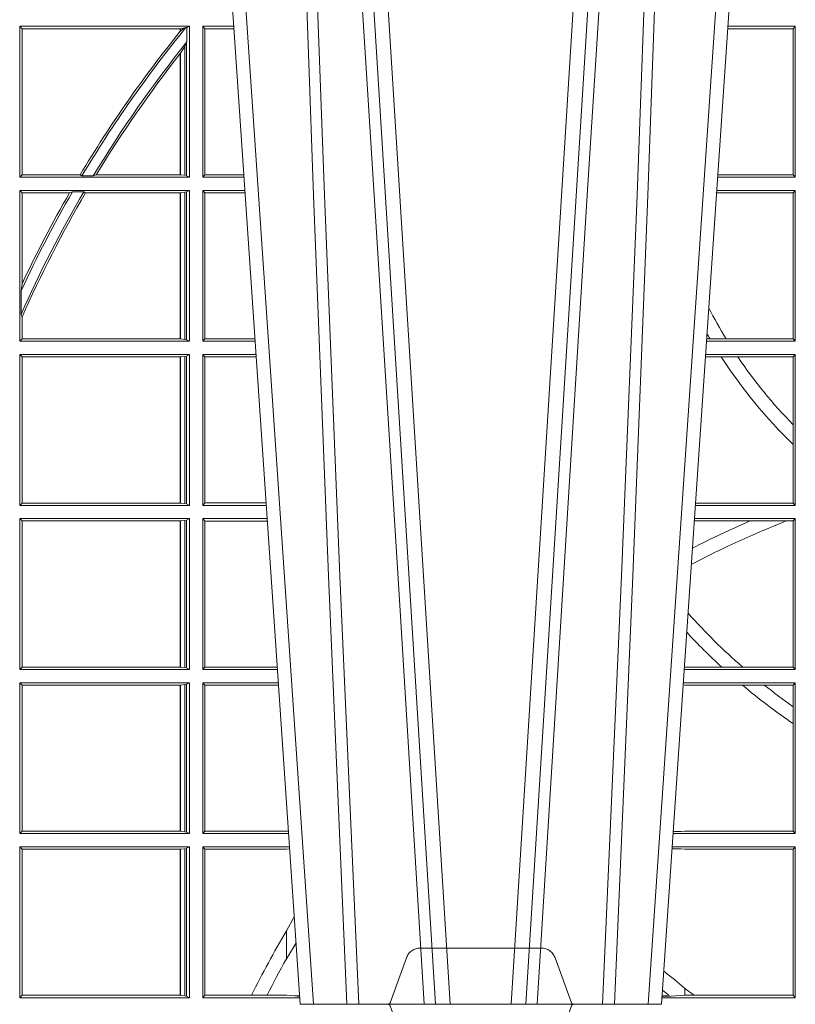
# Model space of a CAD drawing. Units: millimetres. Extents: x 0 to 21000, y 0 to 14850.
# Drawn here: x 11302 to 11460, y 4164 to 4365 of the extents above; entities that cross this region are included whole.
import ezdxf

# ---------------------------------------------------------------- set-up
doc = ezdxf.new("R2010")
doc.units = ezdxf.units.MM
doc.header["$LTSCALE"] = 333.33333
doc.linetypes.add('VERDECKT2', pattern=[4.762499999999999, 3.175, -1.5875])
doc.layers.add('FRW-Rifi ST', color=124, linetype='Continuous', lineweight=5, transparency=0.5)

# ---------------------------------------------------------------- blocks, each defined once
blk = doc.blocks.new('ST-Block_UT_DN200_re_u')
at = {"color": 0, "linetype": 'VERDECKT2', "lineweight": 5, "ltscale": 0.1}
blk.add_lwpolyline([(-0.1557861892950143, 3.251869884479675e-09, 0.3152987888776895), (-0.1553163439035075, 0.0003289848898759828), (-0.1519688830793768, 0.009526063681846608, -0.3152987888791577), (-0.1491498052170073, 0.01150000325188216), (-0.1243502202935076, 0.01150000325188216, -0.3152987888791579), (-0.1215311497450102, 0.00952607098585645), (-0.1181836825259097, 0.0003289931802044066, 0.3152987888776896), (-0.117713836215529, 3.251869884479675e-09)], format="xyb", dxfattribs=at)
blk = doc.blocks.new('ST-Block_SeitGitt_unten')
at = {"color": 0, "linetype": 'Continuous', "lineweight": 0}
for p, q in [((0.1688499987125454, -0.001349996783147844), (0.1688499987125454, -0.03224999504939774)), ((0.203650006651884, -0.001349996783147844), (0.1688499987125454, -0.001349996783147844)), ((0.1688499987125454, -0.001349996783147844), (0.1693388909101543, -0.001838887467357608)), ((0.1693388909101543, -0.001838887467357608), (0.1693388909101543, -0.03176110657707909)), ((0.2017304390668926, -0.001838887467357608), (0.1693388909101543, -0.001838887467357608)), ((0.2017756044864711, -0.001838887467357608), (0.2017304390668926, -0.001838887467357608)), ((0.2017304390668926, -0.03176110657707909), (0.2017304390668926, -0.001838887467357608)), ((0.202628472447401, -0.001735919512185546), (0.2017756044864711, -0.001838887467357608)), ((0.2017756044864711, -0.001838887467357608), (0.2017756044864711, -0.03176110657707909)), ((0.2030251562595424, -0.00166203955498645), (0.202628472447401, -0.001735919512185546)), ((0.202628472447401, -0.03186407360092858), (0.202628472447401, -0.001735919512185546)), ((0.2030251562595424, -0.00166203955498645), (0.203650006651884, -0.001349996783147844)), ((0.2030251562595424, -0.03193795355812767), (0.2030251562595424, -0.00166203955498645)), ((0.203650006651884, -0.001349996783147844), (0.203650006651884, -0.03224999504939774)), ((0.2063499927520809, -0.001349996783147844), (0.2261584477741394, -0.001349996783147844)), ((0.2063499927520809, -0.001349996783147844), (0.2063499927520809, -0.03224999504939774)), ((0.2063499927520809, -0.001349996783147844), (0.206769564747816, -0.001853830770897957)), ((0.206769564747816, -0.001853830770897957), (0.2163219988346157, -0.001853830770897957)), ((0.206769564747816, -0.03174616443769196), (0.206769564747816, -0.001853830770897957)), ((0.2163219988346157, -0.001853830770897957), (0.2194949179887828, -0.001853830770897957)), ((0.2194949179887828, -0.001853830770897957), (0.2234499990940151, -0.001853830770897957)), ((0.2234499990940151, -0.001853830770897957), (0.2251949846744594, -0.0017073004351289)), ((0.2251949846744594, -0.0017073004351289), (0.2261395942902027, -0.001627979465098406)), ((0.22613277119072, -0.001728581745226165), (0.2251949846744594, -0.0017073004351289)), ((0.3276499971747455, -0.001349996783147844), (0.3003415686188191, -0.001349996783147844)), ((0.3050500020384845, -0.001839297714951726), (0.3003552795725852, -0.001552156240194336)), ((0.3003763046443737, -0.001862157802577258), (0.3018568098545131, -0.001833730617846641)), ((0.3018568098545131, -0.001833730617846641), (0.3004481887910231, -0.002922044686300751)), ((0.3069730192422924, -0.001839297714951726), (0.3050500020384845, -0.001839297714951726)), ((0.3050500020384845, -0.001839297714951726), (0.3050500020384845, -0.003240829341422113)), ((0.3272307381033954, -0.001839297714951726), (0.3069730192422924, -0.001839297714951726)), ((0.3272307381033954, -0.001839297714951726), (0.3276499971747455, -0.001349996783147844)), ((0.3272307381033954, -0.03176069679514626), (0.3272307381033954, -0.001839297714951726)), ((0.3276499971747455, -0.001349996783147844), (0.3276499971747455, -0.03224999504939774)), ((0.3050500020384845, -0.003240829341422113), (0.3028992652893123, -0.005050847314606699)), ((0.2234499990940151, -0.009318872828345093), (0.2234499990940151, -0.01502943458811501)), ((0.2234499990940151, -0.01502943458811501), (0.2250375081002289, -0.01787754237264494)), ((0.1688499987125454, -0.03224999504939774), (0.1693388909101543, -0.03176110657707909)), ((0.203650006651884, -0.03224999504939774), (0.1688499987125454, -0.03224999504939774)), ((0.2017304390668926, -0.03176110657707909), (0.1693388909101543, -0.03176110657707909)), ((0.2017756044864711, -0.03176110657707909), (0.2017304390668926, -0.03176110657707909)), ((0.202628472447401, -0.03186407360092858), (0.2017756044864711, -0.03176110657707909)), ((0.2030251562595424, -0.03193795355812767), (0.202628472447401, -0.03186407360092858)), ((0.2030251562595424, -0.03193795355812767), (0.203650006651884, -0.03224999504939774)), ((0.2063499927520809, -0.03224999504939774), (0.206769564747816, -0.03174616443769196)), ((0.2063499927520809, -0.03224999504939774), (0.2240627322432545, -0.03224999504939774)), ((0.206769564747816, -0.03174616443769196), (0.2234499990940151, -0.03174616443769196)), ((0.2234499990940151, -0.03174616443769196), (0.2240932399980409, -0.03180017752538333)), ((0.3024051890254214, -0.03177679188999605), (0.3042177870869693, -0.03181159543649414)), ((0.3042177870869693, -0.03181159543649414), (0.3024150276771991, -0.03192185667020908)), ((0.3276499971747455, -0.03224999504939774), (0.3024372828326136, -0.03224999504939774)), ((0.3050500020384845, -0.03176069679514626), (0.3042177870869693, -0.03181159543649414)), ((0.3272307381033954, -0.03176069679514626), (0.3050500020384845, -0.03176069679514626)), ((0.3272307381033954, -0.03176069679514626), (0.3276499971747455, -0.03224999504939774)), ((0.1688499987125454, -0.03494999605075577), (0.1688499987125454, -0.06584999385134438)), ((0.203650006651884, -0.03494999605075577), (0.1688499987125454, -0.03494999605075577)), ((0.1688499987125454, -0.03494999605075577), (0.1693388909101543, -0.03543888824836472)), ((0.2017304390668926, -0.03543888824836472), (0.1693388909101543, -0.03543888824836472)), ((0.1693388909101543, -0.03543888824836472), (0.1693388909101543, -0.06536110910431603)), ((0.2017756044864711, -0.03543888824836472), (0.2017304390668926, -0.03543888824836472)), ((0.2017304390668926, -0.06536110910431603), (0.2017304390668926, -0.03543888824836472)), ((0.202628472447401, -0.03533592122451523), (0.2017756044864711, -0.03543888824836472)), ((0.2017756044864711, -0.03543888824836472), (0.2017756044864711, -0.06536110910431603)), ((0.2030251562595424, -0.03526204126731614), (0.202628472447401, -0.03533592122451523)), ((0.202628472447401, -0.06546407612816552), (0.202628472447401, -0.03533592122451523)), ((0.2030251562595424, -0.03526204126731614), (0.203650006651884, -0.03494999605075577)), ((0.2030251562595424, -0.06553795608536461), (0.2030251562595424, -0.03526204126731614)), ((0.203650006651884, -0.03494999605075577), (0.203650006651884, -0.06584999385134438)), ((0.2063499927520809, -0.03494999605075577), (0.2238796113904868, -0.03494999605075577)), ((0.2063499927520809, -0.03494999605075577), (0.2063499927520809, -0.06584999385134438)), ((0.2063499927520809, -0.03494999605075577), (0.206769564747816, -0.03545383038775185)), ((0.206769564747816, -0.0653461632396386), (0.206769564747816, -0.03545383038775185)), ((0.206769564747816, -0.03545383038775185), (0.2234499990940151, -0.03545383038775185)), ((0.2234499990940151, -0.03545383038775185), (0.2238477051016332, -0.03542043407315987)), ((0.3276499971747455, -0.03494999605075577), (0.3026204035702733, -0.03494999605075577)), ((0.3042177870869693, -0.03538839938894967), (0.3026436070892657, -0.03529211745816951)), ((0.3026521759904881, -0.03541846055898645), (0.3042177870869693, -0.03538839938894967)), ((0.3050500020384845, -0.03543929803029755), (0.3042177870869693, -0.03538839938894967)), ((0.3272307381033954, -0.03543929803029755), (0.3050500020384845, -0.03543929803029755)), ((0.3272307381033954, -0.03543929803029755), (0.3276499971747455, -0.03494999605075577)), ((0.3272307381033954, -0.05747636827484826), (0.3272307381033954, -0.03543929803029755)), ((0.3276499971747455, -0.03494999605075577), (0.3276499971747455, -0.06584999385134438)), ((0.3272307381033954, -0.06092759641663292), (0.3272307381033954, -0.05747636827484826)), ((0.3272307381033954, -0.0653606993223832), (0.3272307381033954, -0.06092759641663292)), ((0.1688499987125454, -0.06584999385134438), (0.1693388909101543, -0.06536110910431603)), ((0.203650006651884, -0.06584999385134438), (0.1688499987125454, -0.06584999385134438)), ((0.2017304390668926, -0.06536110910431603), (0.1693388909101543, -0.06536110910431603)), ((0.2017756044864711, -0.06536110910431603), (0.2017304390668926, -0.06536110910431603)), ((0.202628472447401, -0.06546407612816552), (0.2017756044864711, -0.06536110910431603)), ((0.2030251562595424, -0.06553795608536461), (0.202628472447401, -0.06546407612816552)), ((0.2030251562595424, -0.06553795608536461), (0.203650006651884, -0.06584999385134438)), ((0.2063499927520809, -0.06584999385134438), (0.206769564747816, -0.0653461632396386)), ((0.2063499927520809, -0.06584999385134438), (0.22178389589115, -0.06584999385134438)), ((0.206769564747816, -0.0653461632396386), (0.2218180669493108, -0.0653461632396386)), ((0.3050500020384845, -0.0653606993223832), (0.3046844488119973, -0.0653830550860448)), ((0.3276499971747455, -0.06584999385134438), (0.3047161177525481, -0.06584999385134438)), ((0.3168085232377109, -0.0653606993223832), (0.3050500020384845, -0.0653606993223832)), ((0.3212979897856769, -0.0653606993223832), (0.3168085232377109, -0.0653606993223832)), ((0.3272307381033954, -0.0653606993223832), (0.3212979897856769, -0.0653606993223832)), ((0.3272307381033954, -0.0653606993223832), (0.3276499971747455, -0.06584999385134438)), ((0.203650006651884, -0.06854999485270241), (0.1688499987125454, -0.06854999485270241)), ((0.1688499987125454, -0.06854999485270241), (0.1688499987125454, -0.09944999637858132)), ((0.1688499987125454, -0.06854999485270241), (0.1693388909101543, -0.06903888705031136)), ((0.2017304390668926, -0.06903888705031136), (0.1693388909101543, -0.06903888705031136)), ((0.1693388909101543, -0.06903888705031136), (0.1693388909101543, -0.09896110418097237)), ((0.2017756044864711, -0.06903888705031136), (0.2017304390668926, -0.06903888705031136)), ((0.2017304390668926, -0.09896110418097237), (0.2017304390668926, -0.06903888705031136)), ((0.202628472447401, -0.06893592002646187), (0.2017756044864711, -0.06903888705031136)), ((0.2017756044864711, -0.06903888705031136), (0.2017756044864711, -0.09896110418097237)), ((0.2030251562595424, -0.06886204006926278), (0.202628472447401, -0.06893592002646187)), ((0.202628472447401, -0.09906407120482186), (0.202628472447401, -0.06893592002646187)), ((0.2030251562595424, -0.06886204006926278), (0.203650006651884, -0.06854999485270241)), ((0.2030251562595424, -0.09913795116202095), (0.2030251562595424, -0.06886204006926278)), ((0.203650006651884, -0.06854999485270241), (0.203650006651884, -0.09944999637858132)), ((0.2063499927520809, -0.06854999485270241), (0.2216007750383824, -0.06854999485270241)), ((0.2063499927520809, -0.06854999485270241), (0.2063499927520809, -0.09944999637858132)), ((0.2063499927520809, -0.06854999485270241), (0.206769564747816, -0.06905383291498879)), ((0.206769564747816, -0.06905383291498879), (0.2215666034749404, -0.06905383291498879)), ((0.206769564747816, -0.09894616576687554), (0.206769564747816, -0.06905383291498879)), ((0.3276499971747455, -0.06854999485270241), (0.304899238490151, -0.06854999485270241)), ((0.3050500020384845, -0.06903929683224419), (0.3049319343723766, -0.06903207523205879)), ((0.3126119166612682, -0.06903929683224419), (0.3050500020384845, -0.06903929683224419)), ((0.3168744161725101, -0.06903929683224419), (0.3126119166612682, -0.06903929683224419)), ((0.3272307381033954, -0.06903929683224419), (0.3168744161725101, -0.06903929683224419)), ((0.3272307381033954, -0.06903929683224419), (0.3276499971747455, -0.06854999485270241)), ((0.3272307381033954, -0.09896069439903954), (0.3272307381033954, -0.06903929683224419)), ((0.3276499971747455, -0.06854999485270241), (0.3276499971747455, -0.09944999637858132)), ((0.1688499987125454, -0.09944999637858132), (0.1693388909101543, -0.09896110418097237)), ((0.203650006651884, -0.09944999637858132), (0.1688499987125454, -0.09944999637858132)), ((0.2017304390668926, -0.09896110418097237), (0.1693388909101543, -0.09896110418097237)), ((0.2017756044864711, -0.09896110418097237), (0.2017304390668926, -0.09896110418097237)), ((0.202628472447401, -0.09906407120482186), (0.2017756044864711, -0.09896110418097237)), ((0.2030251562595424, -0.09913795116202095), (0.202628472447401, -0.09906407120482186)), ((0.2030251562595424, -0.09913795116202095), (0.203650006651884, -0.09944999637858132)), ((0.2063499927520809, -0.09944999637858132), (0.206769564747816, -0.09894616576687554)), ((0.2063499927520809, -0.09944999637858132), (0.219505059286405, -0.09944999637858132)), ((0.206769564747816, -0.09894616576687554), (0.2195392303445942, -0.09894616576687554)), ((0.3183740094304142, -0.09896069439903954), (0.3069617672561264, -0.09896069439903954)), ((0.3276499971747455, -0.09944999637858132), (0.3069949529250664, -0.09944999637858132)), ((0.3257889539003429, -0.09896069439903954), (0.3183740094304142, -0.09896069439903954)), ((0.3272307381033954, -0.09896069439903954), (0.3257889539003429, -0.09896069439903954)), ((0.3272307381033954, -0.09896069439903954), (0.3276499971747455, -0.09944999637858132)), ((0.1688499987125454, -0.1021499973799394), (0.1688499987125454, -0.1330499914552377)), ((0.203650006651884, -0.1021499973799394), (0.1688499987125454, -0.1021499973799394)), ((0.1688499987125454, -0.1021499973799394), (0.1693388909101543, -0.1026388895775483)), ((0.1693388909101543, -0.1026388895775483), (0.1693388909101543, -0.1325610992576287)), ((0.2017304390668926, -0.1026388895775483), (0.1693388909101543, -0.1026388895775483)), ((0.2017756044864711, -0.1026388895775483), (0.2017304390668926, -0.1026388895775483)), ((0.2017304390668926, -0.1325610992576287), (0.2017304390668926, -0.1026388895775483)), ((0.202628472447401, -0.1025359225536988), (0.2017756044864711, -0.1026388895775483)), ((0.2017756044864711, -0.1026388895775483), (0.2017756044864711, -0.1325610992576287)), ((0.2030251562595424, -0.1024620425964997), (0.202628472447401, -0.1025359225536988)), ((0.202628472447401, -0.1326640811826394), (0.202628472447401, -0.1025359225536988)), ((0.2030251562595424, -0.1024620425964997), (0.203650006651884, -0.1021499973799394)), ((0.2030251562595424, -0.1327379611398385), (0.2030251562595424, -0.1024620425964997)), ((0.203650006651884, -0.1021499973799394), (0.203650006651884, -0.1330499914552377)), ((0.2063499927520809, -0.1021499973799394), (0.2193219384336942, -0.1021499973799394)), ((0.2063499927520809, -0.1021499973799394), (0.2063499927520809, -0.1330499914552377)), ((0.2063499927520809, -0.1021499973799394), (0.206769564747816, -0.1026538279916451)), ((0.206769564747816, -0.1026538279916451), (0.2192877673755333, -0.1026538279916451)), ((0.206769564747816, -0.1325461682941125), (0.206769564747816, -0.1026538279916451)), ((0.3276499971747455, -0.1021499973799394), (0.3071780736627261, -0.1021499973799394)), ((0.3272307381033954, -0.1026392993594811), (0.3072112593316945, -0.1026392993594811)), ((0.3272307381033954, -0.1026392993594811), (0.3276499971747455, -0.1021499973799394)), ((0.3272307381033954, -0.1146128890182183), (0.3272307381033954, -0.1026392993594811)), ((0.3276499971747455, -0.1021499973799394), (0.3276499971747455, -0.1330499914552377)), ((0.3272307381033954, -0.1186253172423051), (0.3272307381033954, -0.1146128890182183)), ((0.3272307381033954, -0.1325606969262765), (0.3272307381033954, -0.1186253172423051)), ((0.1688499987125454, -0.1330499914552377), (0.1693388909101543, -0.1325610992576287)), ((0.203650006651884, -0.1330499914552377), (0.1688499987125454, -0.1330499914552377)), ((0.2017304390668926, -0.1325610992576287), (0.1693388909101543, -0.1325610992576287)), ((0.2017756044864711, -0.1325610992576287), (0.2017304390668926, -0.1325610992576287)), ((0.202628472447401, -0.1326640811826394), (0.2017756044864711, -0.1325610992576287)), ((0.2030251562595424, -0.1327379611398385), (0.202628472447401, -0.1326640811826394)), ((0.2030251562595424, -0.1327379611398385), (0.203650006651884, -0.1330499914552377)), ((0.2063499927520809, -0.1330499914552377), (0.206769564747816, -0.1325461682941125)), ((0.2063499927520809, -0.1330499914552377), (0.2172262231869979, -0.1330499914552377)), ((0.206769564747816, -0.1325461682941125), (0.2172603937398492, -0.1325461682941125)), ((0.3124708026647625, -0.1325606969262765), (0.3092406024286447, -0.1325606969262765)), ((0.3276499971747455, -0.1330499914552377), (0.3092737875923035, -0.1330499914552377)), ((0.3158780574798641, -0.1325606969262765), (0.3124708026647625, -0.1325606969262765)), ((0.3272307381033954, -0.1325606969262765), (0.3158780574798641, -0.1325606969262765)), ((0.3272307381033954, -0.1325606969262765), (0.3276499971747455, -0.1330499914552377)), ((0.203650006651884, -0.1357499924565957), (0.1688499987125454, -0.1357499924565957)), ((0.1688499987125454, -0.1357499924565957), (0.1688499987125454, -0.1666499939824746)), ((0.1688499987125454, -0.1357499924565957), (0.1693388909101543, -0.1362388846542046)), ((0.2017304390668926, -0.1362388846542046), (0.1693388909101543, -0.1362388846542046)), ((0.1693388909101543, -0.1362388846542046), (0.1693388909101543, -0.140685793485801)), ((0.2017756044864711, -0.1362388846542046), (0.2017304390668926, -0.1362388846542046)), ((0.2017304390668926, -0.1661611017848657), (0.2017304390668926, -0.1362388846542046)), ((0.202628472447401, -0.1361359176303552), (0.2017756044864711, -0.1362388846542046)), ((0.2017756044864711, -0.1362388846542046), (0.2017756044864711, -0.1661611017848657)), ((0.2030251562595424, -0.1360620376731561), (0.202628472447401, -0.1361359176303552)), ((0.202628472447401, -0.1662640688087151), (0.202628472447401, -0.1361359176303552)), ((0.2030251562595424, -0.1360620376731561), (0.203650006651884, -0.1357499924565957)), ((0.2030251562595424, -0.1663379487659142), (0.2030251562595424, -0.1360620376731561)), ((0.203650006651884, -0.1357499924565957), (0.203650006651884, -0.1666499939824746)), ((0.2063499927520809, -0.1357499924565957), (0.2170431023342587, -0.1357499924565957)), ((0.2063499927520809, -0.1357499924565957), (0.2063499927520809, -0.1666499939824746)), ((0.2063499927520809, -0.1357499924565957), (0.206769564747816, -0.1362538305188821)), ((0.206769564747816, -0.1362538305188821), (0.2170089307708167, -0.1362538305188821)), ((0.206769564747816, -0.1661461559201882), (0.206769564747816, -0.1362538305188821)), ((0.3276499971747455, -0.1357499924565957), (0.3094569083299348, -0.1357499924565957)), ((0.310184949636465, -0.1362393018867181), (0.3094900945042127, -0.1362393018867181)), ((0.3135021194815693, -0.1362393018867181), (0.310184949636465, -0.1362393018867181)), ((0.3272307381033954, -0.1362393018867181), (0.3135021194815693, -0.1362393018867181)), ((0.3272307381033954, -0.1362393018867181), (0.3276499971747455, -0.1357499924565957)), ((0.3272307381033954, -0.1661606994535134), (0.3272307381033954, -0.1362393018867181)), ((0.3276499971747455, -0.1357499924565957), (0.3276499971747455, -0.1666499939824746)), ((0.1693388909101543, -0.140685793485801), (0.1691293656826076, -0.1412496981288598)), ((0.1691293656826076, -0.1460934099818871), (0.1691293656826076, -0.1412496981288598)), ((0.1691293656826076, -0.1460934099818871), (0.1693388909101543, -0.1475331005717919)), ((0.1693388909101543, -0.1475331005717919), (0.1693388909101543, -0.1661611017848657)), ((0.1688499987125454, -0.1666499939824746), (0.1693388909101543, -0.1661611017848657)), ((0.203650006651884, -0.1666499939824746), (0.1688499987125454, -0.1666499939824746)), ((0.1790610194206295, -0.1661611017848657), (0.1693388909101543, -0.1661611017848657)), ((0.1796662300825176, -0.1663706270124123), (0.1790610194206295, -0.1661611017848657)), ((0.1796662300825176, -0.1663706270124123), (0.1819794267416057, -0.1663706270124123)), ((0.1823429256677684, -0.1661611017848657), (0.1819794267416057, -0.1663706270124123)), ((0.2017304390668926, -0.1661611017848657), (0.1823429256677684, -0.1661611017848657)), ((0.2017756044864711, -0.1661611017848657), (0.2017304390668926, -0.1661611017848657)), ((0.202628472447401, -0.1662640688087151), (0.2017756044864711, -0.1661611017848657)), ((0.2030251562595424, -0.1663379487659142), (0.202628472447401, -0.1662640688087151)), ((0.2030251562595424, -0.1663379487659142), (0.203650006651884, -0.1666499939824746)), ((0.2063499927520809, -0.1666499939824746), (0.206769564747816, -0.1661461559201882)), ((0.2063499927520809, -0.1666499939824746), (0.2149473865822529, -0.1666499939824746)), ((0.206769564747816, -0.1661461559201882), (0.2149815581457517, -0.1661461559201882)), ((0.3272307381033954, -0.1661606994535134), (0.3115194376012198, -0.1661606994535134)), ((0.3276499971747455, -0.1666499939824746), (0.3115526227648218, -0.1666499939824746)), ((0.3272307381033954, -0.1661606994535134), (0.3276499971747455, -0.1666499939824746)), ((0.1688499987125454, -0.1693499949838326), (0.1688499987125454, -0.2002499965097115)), ((0.203650006651884, -0.1693499949838326), (0.1688499987125454, -0.1693499949838326)), ((0.1688499987125454, -0.1693499949838326), (0.1693388909101543, -0.1698388871814416)), ((0.1693388909101543, -0.1698388871814416), (0.1693388909101543, -0.1997611043121026)), ((0.1812189012765941, -0.1698388871814416), (0.1693388909101543, -0.1698388871814416)), ((0.1815824598074016, -0.1696293619538949), (0.1812189012765941, -0.1698388871814416)), ((0.1815824598074016, -0.1696293619538949), (0.1839161753654537, -0.1696293619538949)), ((0.1845336794853267, -0.1698388871814416), (0.1839161753654537, -0.1696293619538949)), ((0.2017304390668926, -0.1698388871814416), (0.1845336794853267, -0.1698388871814416)), ((0.2017756044864711, -0.1698388871814416), (0.2017304390668926, -0.1698388871814416)), ((0.2017304390668926, -0.1946718660260842), (0.2017304390668926, -0.1698388871814416)), ((0.202628472447401, -0.1697359201575921), (0.2017756044864711, -0.1698388871814416)), ((0.2017756044864711, -0.1698388871814416), (0.2017756044864711, -0.1947293696071313)), ((0.2030251562595424, -0.169662040200393), (0.202628472447401, -0.1697359201575921)), ((0.202628472447401, -0.1961401221419976), (0.202628472447401, -0.1697359201575921)), ((0.2030251562595424, -0.169662040200393), (0.203650006651884, -0.1693499949838326)), ((0.2030251562595424, -0.1968737361098931), (0.2030251562595424, -0.169662040200393)), ((0.203650006651884, -0.1693499949838326), (0.203650006651884, -0.2002499965097115)), ((0.2063499927520809, -0.1693499949838326), (0.2147642657294853, -0.1693499949838326)), ((0.2063499927520809, -0.1693499949838326), (0.2063499927520809, -0.2002499965097115)), ((0.2063499927520809, -0.1693499949838326), (0.206769564747816, -0.169853833046119)), ((0.206769564747816, -0.1997461584474252), (0.206769564747816, -0.169853833046119)), ((0.206769564747816, -0.169853833046119), (0.2147300941660433, -0.169853833046119)), ((0.3276499971747455, -0.1693499949838326), (0.3117357435024815, -0.1693499949838326)), ((0.3272307381033954, -0.169839304413955), (0.3117689296767878, -0.169839304413955)), ((0.3272307381033954, -0.169839304413955), (0.3276499971747455, -0.1693499949838326)), ((0.3272307381033954, -0.1997607019807504), (0.3272307381033954, -0.169839304413955)), ((0.3276499971747455, -0.1693499949838326), (0.3276499971747455, -0.2002499965097115)), ((0.2017756044864711, -0.1947293696071313), (0.202628472447401, -0.1961401221419976)), ((0.202628472447401, -0.1961401221419976), (0.2030251562595424, -0.1968737361098931)), ((0.2030905872583446, -0.1970598963166879), (0.2030251562595424, -0.1968737361098931)), ((0.2030905872583446, -0.1970598963166879), (0.2030905872583446, -0.1999706295396493)), ((0.2017304390668926, -0.1997611043121026), (0.2017304390668926, -0.1992284772063897)), ((0.2024304211139736, -0.1998401698733971), (0.2017756044864711, -0.1992843416597054)), ((0.2017756044864711, -0.1992843416597054), (0.2017756044864711, -0.1997611043121026)), ((0.1688499987125454, -0.2002499965097115), (0.1693388909101543, -0.1997611043121026)), ((0.203650006651884, -0.2002499965097115), (0.1688499987125454, -0.2002499965097115)), ((0.2017304390668926, -0.1997611043121026), (0.1693388909101543, -0.1997611043121026)), ((0.2017756044864711, -0.1997611043121026), (0.2017304390668926, -0.1997611043121026)), ((0.2024304211139736, -0.1998401698733971), (0.2017756044864711, -0.1997611043121026)), ((0.2028738796711025, -0.1999706295396493), (0.2024304211139736, -0.1998401698733971)), ((0.2028738796711025, -0.1999706295396493), (0.2030905872583446, -0.1999706295396493)), ((0.2030905872583446, -0.1999706295396493), (0.203650006651884, -0.2002499965097115)), ((0.2063499927520809, -0.2002499965097115), (0.206769564747816, -0.1997461584474252)), ((0.2063499927520809, -0.2002499965097115), (0.2126685499775078, -0.2002499965097115)), ((0.206769564747816, -0.1997461584474252), (0.2127027215409782, -0.1997461584474252)), ((0.3272307381033954, -0.1997607019807504), (0.3137982727737665, -0.1997607019807504)), ((0.3276499971747455, -0.2002499965097115), (0.3138314579373684, -0.2002499965097115)), ((0.3272307381033954, -0.1997607019807504), (0.3276499971747455, -0.2002499965097115))]:
    blk.add_line(p, q, dxfattribs=at)
for points in [[(0.2234499990940151, -0.009318872828345093), (0.2249487876892147, -0.0117533081288741), (0.2254043353188706, -0.01246890734978479)], [(0.2017304390668926, -0.1946718660260842), (0.2017360866069851, -0.1946790483857797), (0.2017417341470775, -0.1946862307454751), (0.2017473667860088, -0.1946934280063317), (0.2017530143261013, -0.1947006103660271), (0.2017586618661937, -0.1947078076268838), (0.2017643094062862, -0.1947149899865792), (0.2017699569463787, -0.1947221723462746), (0.2017756044864711, -0.1947293696071313)], [(0.2017304390668926, -0.1992284772063897), (0.2017360866069851, -0.1992354509498284), (0.2017417341470775, -0.1992424395944283), (0.2017473667860088, -0.1992494282390282), (0.2017530143261013, -0.199256401982467), (0.2017586618661937, -0.1992633906270669), (0.2017643094062862, -0.1992703792716668), (0.2017699569463787, -0.1992773530151055), (0.2017756044864711, -0.1992843416597054)]]:
    blk.add_lwpolyline(points, dxfattribs=at)
for centre, radius, start, end in [((0.4000000000000057, 0.08900000325186852), 0.2049195608716612, 206.318677290123, 210.5080802452862), ((0.4000000000000057, 0.08900000325186852), 0.2020804391283391, 206.7175371802726, 209.1129832264457), ((0.4000000000000057, -0.1314999967481185), 0.1595804391283392, 125.6581070350172, 126.5124707078618), ((0.3999704221252216, -0.1315127420022577), 0.1594221449405972, 127.5095609551561, 128.5087808353459), ((0.4000000000000057, -0.164499996748134), 0.1294195608716614, 124.2132106488497, 130.0012634598), ((0.4000000000000057, -0.164499996748134), 0.1265804391283391, 125.0916158530202, 128.444401845636), ((0.4000000000000057, -0.164499996748134), 0.1294195608716613, 132.4720834879754, 136.9564449926275), ((0.4000000000000057, -0.164499996748134), 0.1265804391283393, 131.04880406806, 138.1701483101591), ((0.4000000000000057, 0.08900000325186852), 0.2020804391283391, 242.3943017880806, 248.4547954351945), ((0.4000000000000057, 0.08900000325186852), 0.2049195608716611, 242.8792330664376, 246.5260639862472), ((0.4000000000000057, -0.1894999967481397), 0.1044195608716615, 134.1782583613758, 146.95528181183), ((0.4000000000000057, -0.1894999967481397), 0.1015804391283395, 135.7556555683415, 145.9072569949618), ((0.4000000000000057, -0.1894999967481397), 0.1044195608716611, 149.3318815480078, 150.0084834187853), ((0.4000000000000057, -0.1894999967481397), 0.1015804391283391, 148.3774941267888, 152.4739330429639), ((0.4000000000000057, -0.03899999674811738), 0.252080439128339, 203.7900431783656, 210.2946203742251), ((0.4000000000000057, -0.03899999674811738), 0.2525000000000002, 203.8879496159083, 210.2940628638646), ((0.4000000000000057, -0.03899999674811738), 0.2545000000000003, 204.8850602593509, 210.0313647650346), ((0.4000000000000057, -0.03899999674811738), 0.254919560871661, 205.1984192983699, 209.9225158596613), ((0.4000000000000057, -0.03899999674811738), 0.2549195608716608, 210.8809276190437, 218.9428734858767), ((0.4000000000000057, -0.03899999674811738), 0.2545000000000001, 210.8824536266072, 219.2346307015902), ((0.4000000000000057, -0.03899999674811738), 0.2525000000000001, 211.1542619366716, 218.7541389572385), ((0.4000000000000057, -0.03899999674811738), 0.252080439128339, 211.2676285475119, 218.1373233733557)]:
    blk.add_arc(centre, radius, start, end, dxfattribs=at)
blk = doc.blocks.new('ST-Block_OT_Schacht')
at = {"color": 0, "linetype": 'Continuous', "lineweight": 0}
for p, q in [((-0.1641051411629917, 0.2914999976421484), (-0.1459890395404955, 2.947132315966883e-09)), ((-0.1430073022845022, 2.947132315966883e-09), (-0.1611234039069984, 0.2914999976421484)), ((-0.1304926812649967, 2.947132315966883e-09), (-0.1123765870929958, 0.2914999976421484)), ((-0.1093948498370025, 0.2914999976421484), (-0.1275109589099941, 2.947132315966883e-09)), ((-0.07997974157350995, 0.2914999976421484), (-0.09974999129801176, 2.947132315966883e-09)), ((-0.1710177451375046, 2.947132315966883e-09), (-0.1901097685100126, 0.2814999960031344)), ((-0.1024822533134966, 2.947132315966883e-09), (-0.08339022249001005, 0.2814999960031344)), ((-0.1921638041735036, 0.2714999980891264), (-0.1737499922514871, 2.947132315966883e-09)), ((-0.09974999129801176, 2.947132315966883e-09), (-0.1737499922515156, 2.947132315966883e-09))]:
    blk.add_line(p, q, dxfattribs=at)
for points in [[(-0.1660750001670124, 0.2841802864936369), (-0.1634931355715139, 0.2436380117801491), (-0.1585690319539879, 0.1656835704711455), (-0.1533957511190067, 0.08283865746514607), (-0.1483126223089926, 2.947132315966883e-09)], [(-0.1074249833824865, 0.2841802864936369), (-0.1100068479780134, 0.2436380117801491), (-0.114930951595511, 0.1656835704711455), (-0.1201042473319944, 0.08283865746514607), (-0.1251873761420086, 2.947132315966883e-09)], [(-0.175101408362508, 0.2814999960031344), (-0.170969957113499, 0.1656839728021282), (-0.1679079175000027, 0.08773574527762662), (-0.1641558945179895, 2.947132315966883e-09)], [(-0.1617010623220096, 2.947132315966883e-09), (-0.1655883431434972, 0.08773574527762662), (-0.1687576711179872, 0.1656839728021282), (-0.1730309218170021, 0.2814999960031344)], [(-0.1117989286784962, 2.947132315966883e-09), (-0.107911647856497, 0.08773574527762662), (-0.1047423273325023, 0.1656839728021282), (-0.1004690766334875, 0.2814999960031344)], [(-0.09839857518699091, 0.2814999960031344), (-0.1025300338864952, 0.1656839728021282), (-0.1055920809509985, 0.08773574527762662), (-0.1093440964820047, 2.947132315966883e-09)]]:
    blk.add_lwpolyline(points, dxfattribs=at)
at = {"color": 0, "linetype": 'VERDECKT2', "lineweight": 5, "ltscale": 0.1}
blk.add_lwpolyline([(-0.1177138061750043, -3.251869884479675e-09, 0.3152987888776895), (-0.1181836515665111, -0.0003289848898759828), (-0.1215311123906417, -0.009526063681846608, -0.3152987888791577), (-0.1243501902530113, -0.01150000325188216), (-0.149149775176511, -0.01150000325188216, -0.3152987888791579), (-0.1519688457250084, -0.00952607098585645), (-0.1553163129441089, -0.0003289931802044066, 0.3152987888776896), (-0.1557861592544896, -3.251869884479675e-09)], format="xyb", dxfattribs=at)
blk = doc.blocks.new('QuadroControl-ST_1_Abl_DN200_u')
at = {"color": 0}
for name, p in [('ST-Block_OT_Schacht', (-5.960231419521733e-09, -0.3314999967481356)), ('ST-Block_UT_DN200_re_u', (1.127346820339881e-07, -0.3315000042055374))]:
    blk.add_blockref(name, p, dxfattribs=at)
at = {"color": 0, "xscale": -1, "rotation": 180}
blk.add_blockref('ST-Block_SeitGitt_unten', (-0.3999998991858149, -0.3315000012584051), dxfattribs=at)

msp = doc.modelspace()

# ---------------------------------------------------------------- block references
at = {"layer": 'FRW-Rifi ST', "xscale": 1000, "yscale": 1000, "zscale": 1000}
msp.add_blockref('QuadroControl-ST_1_Abl_DN200_u', (11532.7111921736, 4495.167044799997), dxfattribs=at)

doc.saveas('drawing.dxf')
